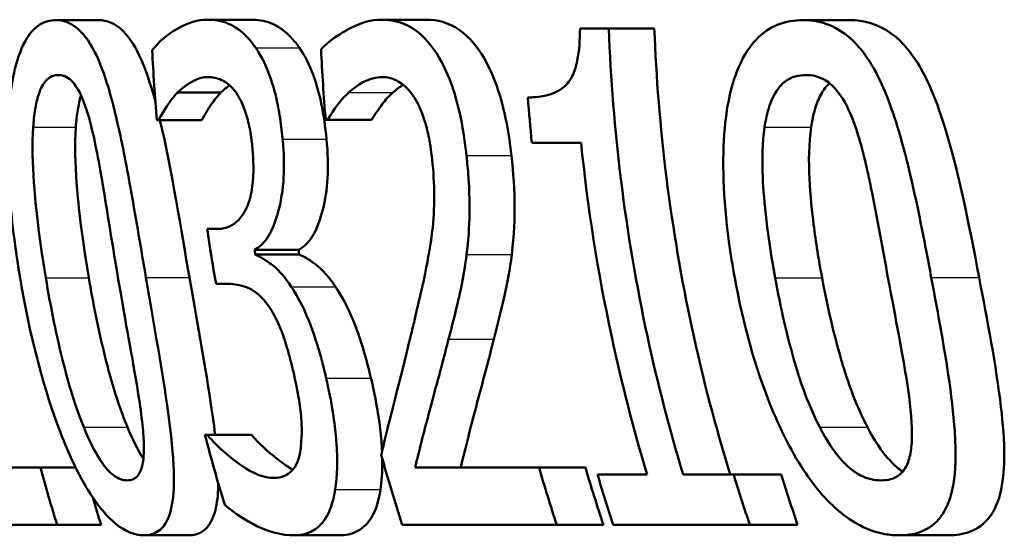
# Paper-space layout 'DF_1' of a CAD drawing. Units: millimetres. Extents: x 0 to 2100, y 0 to 4042.
# Drawn here: x 860 to 865, y 1505 to 1507 of the extents above; entities that cross this region are included whole.
import ezdxf

# ---------------------------------------------------------------- set-up
doc = ezdxf.new("R2010")
doc.units = ezdxf.units.MM
doc.header["$LTSCALE"] = 10
doc.layers.add('Visible Edges(ISO)', color=7, linetype='Continuous', lineweight=50)
doc.layers.add('Visible Tangent Edges(ISO)', color=7, linetype='Continuous', lineweight=25)

psp = doc.layouts.new('DF_1')

# ---------------------------------------------------------------- linework, layer by layer
at = {"layer": 'Visible Edges(ISO)'}
for p, q in [((860.5685, 1507.4357), (860.7838, 1507.4357)), ((861.334, 1507.4378), (861.5531, 1507.4378)), ((862.215, 1507.4378), (862.4387, 1507.4378)), ((864.3417, 1507.4357), (864.5772, 1507.4357)), ((863.2157, 1507.3932), (863.3609, 1507.3932)), ((863.3609, 1507.3932), (863.5908, 1507.3932)), ((861.1829, 1507.069), (861.4016, 1507.069)), ((861.087, 1506.9292), (861.0783, 1506.9292)), ((861.087, 1506.9292), (861.3053, 1506.9292)), ((861.9401, 1506.9313), (861.9313, 1506.9313)), ((861.9401, 1506.9313), (862.1628, 1506.9313)), ((863.2207, 1506.8158), (862.9722, 1506.8158)), ((861.3329, 1506.3802), (861.3821, 1506.3802)), ((861.5718, 1506.2749), (861.7939, 1506.2749)), ((861.5757, 1506.2506), (861.7978, 1506.2506)), ((861.4401, 1506.1027), (861.3773, 1506.1027)), ((861.3212, 1505.3409), (861.3317, 1505.3409)), ((861.3317, 1505.3409), (861.5557, 1505.3409)), ((860.0537, 1505.1748), (860.4903, 1505.1748)), ((860.4903, 1505.1748), (860.6688, 1505.1748)), ((862.3828, 1505.1748), (863.0086, 1505.1748)), ((863.0086, 1505.1748), (863.2425, 1505.1748)), ((863.3035, 1505.1404), (863.554, 1505.1404)), ((863.7357, 1505.1404), (863.9915, 1505.1404)), ((863.9915, 1505.1404), (864.2312, 1505.1404)), ((860.5748, 1504.8851), (860.0315, 1504.8851)), ((860.5748, 1504.8851), (860.7972, 1504.8851)), ((863.0982, 1504.8851), (862.3178, 1504.8851)), ((863.0982, 1504.8851), (863.3341, 1504.8851)), ((864.0729, 1504.8851), (863.3835, 1504.8851)), ((864.0729, 1504.8851), (864.3145, 1504.8851)), ((861.0131, 1504.8324), (861.238, 1504.8324)), ((861.7692, 1504.8324), (861.9981, 1504.8324)), ((864.8282, 1504.8324), (865.0747, 1504.8324))]:
    psp.add_line(p, q, dxfattribs=at)
for points, knots in [([(860.5685, 1507.4357), (860.5411, 1507.4357), (860.5139, 1507.429), (860.4646, 1507.398), (860.4425, 1507.3755), (860.3967, 1507.3027), (860.3759, 1507.2486), (860.3448, 1507.1179), (860.3304, 1507.0268), (860.3206, 1506.7227), (860.3322, 1506.5173), (860.3716, 1506.233), (860.3794, 1506.1829), (860.3877, 1506.1331)], [-0.3004129, -0.3004129, -0.3004129, -0.3004129, -0.2489104, -0.2489104, -0.2025513, -0.2025513, -0.1433017, -0.1433017, -0.0861745, -0.0861745, -0.0151673, -0.0151673, 0, 0, 0, 0]), ([(861.0233, 1506.1351), (860.9988, 1506.2787), (860.9743, 1506.4265), (860.9281, 1506.6849), (860.9057, 1506.8037), (860.8604, 1507.0021), (860.8358, 1507.098), (860.7789, 1507.2513), (860.751, 1507.3066), (860.6832, 1507.3962), (860.6447, 1507.4217), (860.5934, 1507.4343), (860.5809, 1507.4357), (860.5685, 1507.4357)], [-0.1948832, -0.1948832, -0.1948832, -0.1948832, -0.143733, -0.143733, -0.1017855, -0.1017855, -0.068282, -0.068282, -0.0414439, -0.0414439, -0.0100897, -0.0100897, 0, 0, 0, 0]), ([(860.7838, 1507.4357), (860.8258, 1507.4357), (860.8686, 1507.4198), (860.9426, 1507.3449), (860.9727, 1507.2969), (861.0195, 1507.1901), (861.0437, 1507.1246), (861.0709, 1507.0229)], [0, 0, 0, 0, 0.03402021, 0.03402021, 0.06128481, 0.06128481, 0.08001165, 0.08001165, 0.08001165, 0.08001165]), ([(861.334, 1507.4378), (861.2843, 1507.4378), (861.2354, 1507.422), (861.1561, 1507.3775), (861.1059, 1507.3449), (861.0625, 1507.2933), (861.0588, 1507.2886), (861.0551, 1507.2838)], [-0.08801735, -0.08801735, -0.08801735, -0.08801735, -0.03791609, -0.03791609, -0.00326889, -0.00326889, 0, 0, 0, 0]), ([(861.5778, 1507.2959), (861.5453, 1507.3427), (861.5112, 1507.3765), (861.4501, 1507.4151), (861.4105, 1507.4339), (861.3462, 1507.4376), (861.3401, 1507.4378), (861.334, 1507.4378)], [-0.106868, -0.106868, -0.106868, -0.106868, -0.0472693, -0.0472693, -0.0044777, -0.0044777, 0, 0, 0, 0]), ([(861.5531, 1507.4378), (861.586, 1507.4378), (861.6202, 1507.4329), (861.6792, 1507.4102), (861.7039, 1507.3956), (861.7528, 1507.3538), (861.7759, 1507.3278), (861.7983, 1507.2959)], [0, 0, 0, 0, 0.02416393, 0.02416393, 0.04293737, 0.04293737, 0.06105215, 0.06105215, 0.06105215, 0.06105215]), ([(862.215, 1507.4378), (862.1602, 1507.4378), (862.1062, 1507.4214), (862.0352, 1507.3841), (861.9698, 1507.3485), (861.916, 1507.2965), (861.9118, 1507.2923), (861.9077, 1507.2878)], [-0.1454244, -0.1454244, -0.1454244, -0.1454244, -0.0416476, -0.0416476, -0.0032557, -0.0032557, 0, 0, 0, 0]), ([(862.6424, 1506.751), (862.641, 1506.7642), (862.6394, 1506.7774), (862.6293, 1506.8586), (862.618, 1506.9254), (862.5851, 1507.0612), (862.5633, 1507.1259), (862.5124, 1507.2358), (862.4774, 1507.2975), (862.374, 1507.4011), (862.3159, 1507.4266), (862.2442, 1507.4368), (862.2296, 1507.4378), (862.215, 1507.4378)], [-0.1601083, -0.1601083, -0.1601083, -0.1601083, -0.1536242, -0.1536242, -0.1202531, -0.1202531, -0.0825992, -0.0825992, -0.0479598, -0.0479598, -0.0097675, -0.0097675, 0, 0, 0, 0]), ([(862.4387, 1507.4378), (862.4938, 1507.4378), (862.5509, 1507.4241), (862.6617, 1507.3479), (862.7014, 1507.2934), (862.7614, 1507.1918), (862.7891, 1507.1273), (862.8249, 1507.0077), (862.8359, 1506.9615), (862.8553, 1506.8603), (862.8631, 1506.8058), (862.8691, 1506.751)], [0, 0, 0, 0, 0.0368949, 0.0368949, 0.075063, 0.075063, 0.1196425, 0.1196425, 0.1456117, 0.1456117, 0.1744481, 0.1744481, 0.1744481, 0.1744481]), ([(864.3417, 1507.4357), (864.2976, 1507.4357), (864.2534, 1507.4286), (864.1736, 1507.3952), (864.1377, 1507.3712), (864.0652, 1507.2948), (864.032, 1507.2398), (863.983, 1507.1111), (863.9587, 1507.023), (863.9318, 1506.7304), (863.9376, 1506.5376), (863.9757, 1506.2556), (863.9856, 1506.1941), (863.9968, 1506.1331)], [-0.3173287, -0.3173287, -0.3173287, -0.3173287, -0.2576697, -0.2576697, -0.2047328, -0.2047328, -0.1412137, -0.1412137, -0.0854501, -0.0854501, -0.0186176, -0.0186176, 0, 0, 0, 0]), ([(864.9895, 1506.1351), (864.9809, 1506.1805), (864.9723, 1506.226), (864.9514, 1506.3344), (864.9389, 1506.3978), (864.8994, 1506.5886), (864.8697, 1506.7195), (864.7923, 1506.9903), (864.7537, 1507.083), (864.687, 1507.2191), (864.6445, 1507.2819), (864.5387, 1507.3854), (864.4775, 1507.4158), (864.3907, 1507.4335), (864.3661, 1507.4357), (864.3417, 1507.4357)], [-0.136583, -0.136583, -0.136583, -0.136583, -0.1299919, -0.1299919, -0.1208108, -0.1208108, -0.102077, -0.102077, -0.0791824, -0.0791824, -0.0492599, -0.0492599, -0.0139321, -0.0139321, 0, 0, 0, 0]), ([(864.5772, 1507.4357), (864.6481, 1507.4357), (864.7206, 1507.4171), (864.8404, 1507.3291), (864.8871, 1507.2752), (864.9586, 1507.1546), (865, 1507.0723), (865.124, 1506.6953), (865.1808, 1506.3978), (865.2311, 1506.1351)], [0, 0, 0, 0, 0.0402779, 0.0402779, 0.0706798, 0.0706798, 0.0918639, 0.0918639, 0.1291646, 0.1291646, 0.1291646, 0.1291646]), ([(863.2157, 1507.3932), (863.2152, 1507.3377), (863.2117, 1507.2808), (863.1956, 1507.2014), (863.1873, 1507.1749), (863.1681, 1507.136), (863.1548, 1507.1146), (863.0901, 1507.0628), (863.0385, 1507.0499), (862.9759, 1507.0451), (862.964, 1507.0447), (862.952, 1507.0447)], [-0.1289359, -0.1289359, -0.1289359, -0.1289359, -0.0853071, -0.0853071, -0.0591966, -0.0591966, -0.0395472, -0.0395472, -0.0075337, -0.0075337, 0, 0, 0, 0]), ([(863.7357, 1505.1404), (863.667, 1505.369), (863.6066, 1505.6028), (863.4435, 1506.3592), (863.3794, 1506.8902), (863.3609, 1507.3932)], [6.8541677, 6.8541677, 6.8541677, 6.8541677, 6.9206391, 6.9206391, 7.0673199, 7.0673199, 7.0673199, 7.0673199]), ([(863.5908, 1507.3932), (863.6092, 1506.9021), (863.6721, 1506.3841), (863.8354, 1505.6274), (863.9, 1505.3807), (863.9739, 1505.1404)], [0.0320562, 0.0320562, 0.0320562, 0.0320562, 0.1751801, 0.1751801, 0.2453287, 0.2453287, 0.2453287, 0.2453287]), ([(861.7138, 1506.834), (861.7128, 1506.8449), (861.7116, 1506.8558), (861.706, 1506.9069), (861.7003, 1506.9468), (861.6825, 1507.0431), (861.671, 1507.0853), (861.6417, 1507.179), (861.6179, 1507.232), (861.5866, 1507.2828), (861.5822, 1507.2895), (861.5778, 1507.2959)], [-0.04569538, -0.04569538, -0.04569538, -0.04569538, -0.04375634, -0.04375634, -0.03657083, -0.03657083, -0.0259822, -0.0259822, -0.0035504, -0.0035504, 0, 0, 0, 0]), ([(861.7983, 1507.2959), (861.8244, 1507.2579), (861.8483, 1507.2118), (861.8893, 1507.1003), (861.9016, 1507.0487), (861.9211, 1506.9555), (861.9295, 1506.895), (861.9355, 1506.834)], [0, 0, 0, 0, 0.0210101, 0.0210101, 0.04182846, 0.04182846, 0.07585134, 0.07585134, 0.07585134, 0.07585134]), ([(860.454, 1506.8948), (860.4561, 1506.9262), (860.4594, 1506.9566), (860.4684, 1507.0109), (860.4739, 1507.035), (860.493, 1507.0956), (860.5067, 1507.1164), (860.5367, 1507.1503), (860.5587, 1507.1582), (860.5809, 1507.1582)], [-0.03954601, -0.03954601, -0.03954601, -0.03954601, -0.03353125, -0.03353125, -0.02804277, -0.02804277, -0.01799662, -0.01799662, 0, 0, 0, 0]), ([(860.5809, 1507.1582), (860.6027, 1507.1582), (860.6253, 1507.1505), (860.6587, 1507.1185), (860.6762, 1507.0976), (860.7161, 1507.0104), (860.7328, 1506.9566), (860.7471, 1506.8989)], [-0.07374399, -0.07374399, -0.07374399, -0.07374399, -0.03812882, -0.03812882, -0.01911236, -0.01911236, 0, 0, 0, 0]), ([(861.1829, 1507.069), (861.2579, 1507.1418), (861.3142, 1507.1469), (861.3289, 1507.1479), (861.3322, 1507.1481), (861.3355, 1507.1481)], [-0.01093385, -0.01093385, -0.01093385, -0.01093385, -0.00242905, -0.00242905, 0, 0, 0, 0]), ([(861.3355, 1507.1481), (861.3586, 1507.1481), (861.3821, 1507.1434), (861.4194, 1507.1267), (861.4425, 1507.1142), (861.4719, 1507.0779), (861.4745, 1507.0745), (861.477, 1507.0711)], [-0.05775637, -0.05775637, -0.05775637, -0.05775637, -0.02265302, -0.02265302, -0.00201425, -0.00201425, 0, 0, 0, 0]), ([(862.047, 1507.069), (862.0899, 1507.1078), (862.1436, 1507.1437), (862.2089, 1507.1479), (862.2126, 1507.1481), (862.2164, 1507.1481)], [-0.04412355, -0.04412355, -0.04412355, -0.04412355, -0.00255028, -0.00255028, 0, 0, 0, 0]), ([(862.2164, 1507.1481), (862.2434, 1507.1481), (862.2709, 1507.1416), (862.3187, 1507.1138), (862.3432, 1507.094), (862.3713, 1507.0553), (862.3742, 1507.0511), (862.3771, 1507.0468)], [-0.04500407, -0.04500407, -0.04500407, -0.04500407, -0.02074661, -0.02074661, -0.00218173, -0.00218173, 0, 0, 0, 0]), ([(864.1477, 1506.8948), (864.1521, 1506.9246), (864.158, 1506.9533), (864.1728, 1507.005), (864.1814, 1507.0281), (864.2127, 1507.0917), (864.2354, 1507.1136), (864.2834, 1507.1498), (864.3196, 1507.1582), (864.3552, 1507.1582)], [-0.04078807, -0.04078807, -0.04078807, -0.04078807, -0.03547766, -0.03547766, -0.03054126, -0.03054126, -0.02028922, -0.02028922, 0, 0, 0, 0]), ([(864.3552, 1507.1582), (864.3877, 1507.1582), (864.4213, 1507.1512), (864.4731, 1507.1206), (864.5009, 1507.0992), (864.5607, 1507.0116), (864.5849, 1506.9579), (864.6054, 1506.8989)], [-0.07408991, -0.07408991, -0.07408991, -0.07408991, -0.04065694, -0.04065694, -0.02003426, -0.02003426, 0, 0, 0, 0]), ([(864.4758, 1507.1167), (864.4614, 1507.1038), (864.4457, 1507.0851), (864.4197, 1507.0363), (864.4103, 1507.0126), (864.3939, 1506.9581), (864.3874, 1506.9271), (864.3826, 1506.8948)], [0.02239497, 0.02239497, 0.02239497, 0.02239497, 0.03049218, 0.03049218, 0.0365599, 0.0365599, 0.04330533, 0.04330533, 0.04330533, 0.04330533]), ([(861.087, 1506.9292), (861.1139, 1506.9798), (861.1431, 1507.0256), (861.1777, 1507.0635), (861.1803, 1507.0663), (861.1829, 1507.069)], [-0.02998523, -0.02998523, -0.02998523, -0.02998523, -0.0022392, -0.0022392, 0, 0, 0, 0]), ([(861.4016, 1507.069), (861.3846, 1507.0513), (861.3674, 1507.0309), (861.3395, 1506.9893), (861.3208, 1506.9582), (861.3053, 1506.9292)], [0, 0, 0, 0, 0.01455149, 0.01455149, 0.02625758, 0.02625758, 0.02625758, 0.02625758]), ([(861.477, 1507.0711), (861.4795, 1507.0676), (861.482, 1507.0641), (861.5011, 1507.0345), (861.5155, 1507.0023), (861.5317, 1506.953), (861.5387, 1506.9308), (861.5481, 1506.8849), (861.5505, 1506.8718), (861.5538, 1506.8502), (861.555, 1506.8418), (861.5575, 1506.8222), (861.5588, 1506.8109), (861.56, 1506.7996)], [-0.06018099, -0.06018099, -0.06018099, -0.06018099, -0.05514115, -0.05514115, -0.02046915, -0.02046915, -0.01001795, -0.01001795, -0.00595336, -0.00595336, -0.00341176, -0.00341176, 0, 0, 0, 0]), ([(861.9401, 1506.9313), (861.9535, 1506.9536), (861.9923, 1507.0183), (862.0415, 1507.0642), (862.0443, 1507.0666), (862.047, 1507.069)], [-0.03815383, -0.03815383, -0.03815383, -0.03815383, -0.00209901, -0.00209901, 0, 0, 0, 0]), ([(862.2701, 1507.069), (862.2512, 1507.0526), (862.2332, 1507.0331), (862.2023, 1506.9921), (862.179, 1506.9581), (862.1628, 1506.9313)], [0, 0, 0, 0, 0.01440247, 0.01440247, 0.02604846, 0.02604846, 0.02604846, 0.02604846]), ([(860.6955, 1507.0554), (860.6951, 1507.0542), (860.6947, 1507.0529), (860.6881, 1507.0308), (860.683, 1507.0076), (860.6744, 1506.955), (860.6713, 1506.9253), (860.6693, 1506.8948)], [0.02783988, 0.02783988, 0.02783988, 0.02783988, 0.02813225, 0.02813225, 0.03292523, 0.03292523, 0.03827827, 0.03827827, 0.03827827, 0.03827827]), ([(862.3771, 1507.0468), (862.3796, 1507.043), (862.382, 1507.0391), (862.4034, 1507.0035), (862.4192, 1506.9656), (862.4378, 1506.9045), (862.4443, 1506.8809), (862.4537, 1506.8355), (862.4563, 1506.8214), (862.4601, 1506.798), (862.4615, 1506.7889), (862.465, 1506.7641), (862.467, 1506.7484), (862.4687, 1506.7327)], [-0.04945125, -0.04945125, -0.04945125, -0.04945125, -0.04629718, -0.04629718, -0.02177236, -0.02177236, -0.01188062, -0.01188062, -0.00752798, -0.00752798, -0.00473558, -0.00473558, 0, 0, 0, 0]), ([(860.5175, 1506.1331), (860.4783, 1506.3659), (860.4636, 1506.5305), (860.4509, 1506.708), (860.4482, 1506.8076), (860.454, 1506.8948)], [-0.05370416, -0.05370416, -0.05370416, -0.05370416, -0.02819331, -0.02819331, 0, 0, 0, 0]), ([(860.6693, 1506.8948), (860.6635, 1506.8074), (860.6664, 1506.7074), (860.6795, 1506.5309), (860.6945, 1506.3665), (860.7347, 1506.1331)], [0, 0, 0, 0, 0.02827254, 0.02827254, 0.0534034, 0.0534034, 0.0534034, 0.0534034]), ([(860.7471, 1506.8989), (860.7766, 1506.7799), (860.7982, 1506.6471), (860.8328, 1506.4376), (860.8573, 1506.2819), (860.8822, 1506.1351)], [-0.0649151, -0.0649151, -0.0649151, -0.0649151, -0.04468812, -0.04468812, 0, 0, 0, 0]), ([(864.2009, 1506.1331), (864.1619, 1506.3454), (864.1437, 1506.5219), (864.1346, 1506.7258), (864.1361, 1506.8154), (864.1477, 1506.8948)], [-0.0617318, -0.0617318, -0.0617318, -0.0617318, -0.02586206, -0.02586206, 0, 0, 0, 0]), ([(864.3826, 1506.8948), (864.3708, 1506.8136), (864.3697, 1506.7217), (864.3782, 1506.5503), (864.3882, 1506.4604), (864.4065, 1506.3135), (864.421, 1506.2226), (864.4379, 1506.1331)], [0, 0, 0, 0, 0.02645273, 0.02645273, 0.05185416, 0.05185416, 0.09226177, 0.09226177, 0.09226177, 0.09226177]), ([(864.6054, 1506.8989), (864.6131, 1506.8766), (864.6203, 1506.8536), (864.6397, 1506.7877), (864.651, 1506.7432), (864.6674, 1506.6724), (864.6733, 1506.6457), (864.683, 1506.5993), (864.6869, 1506.5795), (864.7179, 1506.4235), (864.7445, 1506.2754), (864.7706, 1506.1351)], [-0.07618048, -0.07618048, -0.07618048, -0.07618048, -0.06913965, -0.06913965, -0.05618746, -0.05618746, -0.0485056, -0.0485056, -0.04281273, -0.04281273, 0, 0, 0, 0]), ([(861.5718, 1506.2749), (861.595, 1506.2866), (861.6163, 1506.3059), (861.6542, 1506.3619), (861.6701, 1506.3973), (861.6944, 1506.474), (861.708, 1506.5257), (861.7213, 1506.6557), (861.7219, 1506.7182), (861.7168, 1506.8004), (861.7154, 1506.8172), (861.7138, 1506.834)], [-0.106255, -0.106255, -0.106255, -0.106255, -0.077266, -0.077266, -0.0485344, -0.0485344, -0.0248042, -0.0248042, -0.0050653, -0.0050653, 0, 0, 0, 0]), ([(861.9355, 1506.834), (861.9421, 1506.7663), (861.9442, 1506.7003), (861.9371, 1506.5785), (861.9289, 1506.5262), (861.9055, 1506.4338), (861.8883, 1506.3829), (861.8428, 1506.3099), (861.8195, 1506.2878), (861.7939, 1506.2749)], [0, 0, 0, 0, 0.02040585, 0.02040585, 0.03915844, 0.03915844, 0.05731294, 0.05731294, 0.07202923, 0.07202923, 0.07202923, 0.07202923]), ([(863.2207, 1506.8158), (863.2537, 1506.4911), (863.3054, 1506.1611), (863.426, 1505.6005), (863.4859, 1505.3678), (863.554, 1505.1404)], [0.08723, 0.08723, 0.08723, 0.08723, 0.1790734, 0.1790734, 0.2451845, 0.2451845, 0.2451845, 0.2451845]), ([(861.56, 1506.7996), (861.5628, 1506.7708), (861.5649, 1506.7418), (861.5665, 1506.687), (861.5663, 1506.6613), (861.5623, 1506.5969), (861.5567, 1506.5618), (861.5349, 1506.4865), (861.517, 1506.4577), (861.4743, 1506.4032), (861.4404, 1506.3866), (861.3978, 1506.3807), (861.39, 1506.3802), (861.3821, 1506.3802)], [-0.06577483, -0.06577483, -0.06577483, -0.06577483, -0.05967178, -0.05967178, -0.05405981, -0.05405981, -0.04509053, -0.04509053, -0.03203508, -0.03203508, -0.0058002, -0.0058002, 0, 0, 0, 0]), ([(862.4687, 1506.7327), (862.4755, 1506.6702), (862.479, 1506.6084), (862.4792, 1506.4846), (862.4757, 1506.4247), (862.4618, 1506.3017), (862.4407, 1506.1725), (862.3734, 1505.8924), (862.3672, 1505.8667), (862.361, 1505.8413)], [-0.2910675, -0.2910675, -0.2910675, -0.2910675, -0.2037163, -0.2037163, -0.1138141, -0.1138141, -0.0104727, -0.0104727, 0, 0, 0, 0]), ([(862.6428, 1506.2506), (862.6519, 1506.3176), (862.6565, 1506.3888), (862.6583, 1506.5117), (862.6577, 1506.593), (862.645, 1506.7255), (862.6437, 1506.7382), (862.6424, 1506.751)], [-0.09590627, -0.09590627, -0.09590627, -0.09590627, -0.03996295, -0.03996295, -0.00384, -0.00384, 0, 0, 0, 0]), ([(862.8691, 1506.751), (862.8787, 1506.6637), (862.885, 1506.5755), (862.8852, 1506.4413), (862.884, 1506.351), (862.8706, 1506.2506)], [0, 0, 0, 0, 0.02635048, 0.02635048, 0.04162899, 0.04162899, 0.04162899, 0.04162899]), ([(861.7576, 1506.0885), (861.7282, 1506.1324), (861.6982, 1506.1682), (861.6589, 1506.2002), (861.6236, 1506.2282), (861.582, 1506.2478), (861.5788, 1506.2492), (861.5757, 1506.2506)], [-0.1264073, -0.1264073, -0.1264073, -0.1264073, -0.0288701, -0.0288701, -0.002199, -0.002199, 0, 0, 0, 0]), ([(861.7978, 1506.2506), (861.8219, 1506.2405), (861.8467, 1506.2253), (861.8967, 1506.1891), (861.9329, 1506.1599), (861.9811, 1506.0885)], [0, 0, 0, 0, 0.01665673, 0.01665673, 0.03406219, 0.03406219, 0.03406219, 0.03406219]), ([(862.5515, 1505.8231), (862.5685, 1505.8868), (862.585, 1505.9524), (862.6101, 1506.059), (862.6263, 1506.1293), (862.6404, 1506.2317), (862.6417, 1506.2411), (862.6428, 1506.2506)], [-0.09225573, -0.09225573, -0.09225573, -0.09225573, -0.03590444, -0.03590444, -0.00327351, -0.00327351, 0, 0, 0, 0]), ([(862.8706, 1506.2506), (862.8616, 1506.1768), (862.8491, 1506.1074), (862.8171, 1505.9667), (862.7989, 1505.8938), (862.7801, 1505.8231)], [0, 0, 0, 0, 0.02546354, 0.02546354, 0.05514375, 0.05514375, 0.05514375, 0.05514375]), ([(860.3877, 1506.1331), (860.4359, 1505.8464), (860.5013, 1505.5991), (860.6068, 1505.3097), (860.6526, 1505.1983), (860.7495, 1505.0266), (860.7924, 1504.9669), (860.8853, 1504.8727), (860.932, 1504.846), (860.9885, 1504.8337), (861.0009, 1504.8324), (861.0131, 1504.8324)], [-0.2017762, -0.2017762, -0.2017762, -0.2017762, -0.1133202, -0.1133202, -0.0730592, -0.0730592, -0.0432728, -0.0432728, -0.0097775, -0.0097775, 0, 0, 0, 0]), ([(860.7091, 1505.3794), (860.6559, 1505.5118), (860.6225, 1505.6386), (860.5734, 1505.8328), (860.5421, 1505.9873), (860.5175, 1506.1331)], [-0.06178266, -0.06178266, -0.06178266, -0.06178266, -0.0443316, -0.0443316, 0, 0, 0, 0]), ([(860.7347, 1506.1331), (860.7564, 1506.0072), (860.7827, 1505.8765), (860.8225, 1505.7124), (860.8317, 1505.6767), (860.8652, 1505.5551), (860.8952, 1505.4642), (860.9298, 1505.3794)], [0, 0, 0, 0, 0.03832437, 0.03832437, 0.05149076, 0.05149076, 0.09437483, 0.09437483, 0.09437483, 0.09437483]), ([(860.8822, 1506.1351), (860.925, 1505.8832), (860.9535, 1505.7311), (860.9813, 1505.5715), (860.9988, 1505.4644), (861.0074, 1505.3733)], [-0.04911258, -0.04911258, -0.04911258, -0.04911258, -0.02948256, -0.02948256, 0, 0, 0, 0]), ([(861.0131, 1504.8324), (861.0399, 1504.8324), (861.0654, 1504.8388), (861.1072, 1504.8691), (861.1239, 1504.8909), (861.1522, 1504.9597), (861.1609, 1505.0087), (861.1673, 1505.1393), (861.1627, 1505.2267), (861.1282, 1505.5343), (861.0858, 1505.7713), (861.0408, 1506.0326), (861.032, 1506.0839), (861.0233, 1506.1351)], [-0.1953859, -0.1953859, -0.1953859, -0.1953859, -0.1680121, -0.1680121, -0.1436506, -0.1436506, -0.1143461, -0.1143461, -0.0795851, -0.0795851, -0.0155722, -0.0155722, 0, 0, 0, 0]), ([(861.2429, 1506.1351), (861.2781, 1505.933), (861.3183, 1505.7149), (861.3575, 1505.4591), (861.3661, 1505.3992), (861.373, 1505.3409)], [0, 0, 0, 0, 0.06153056, 0.06153056, 0.07993316, 0.07993316, 0.07993316, 0.07993316]), ([(863.9968, 1506.1331), (864.0344, 1505.9279), (864.0886, 1505.7195), (864.213, 1505.3956), (864.2752, 1505.2669), (864.3885, 1505.0958), (864.4516, 1505.012), (864.6089, 1504.8851), (864.6831, 1504.8519), (864.7801, 1504.8344), (864.8043, 1504.8324), (864.8282, 1504.8324)], [-0.2818699, -0.2818699, -0.2818699, -0.2818699, -0.1730949, -0.1730949, -0.0964173, -0.0964173, -0.0528487, -0.0528487, -0.013456, -0.013456, 0, 0, 0, 0]), ([(864.4258, 1505.3794), (864.3582, 1505.5119), (864.3193, 1505.6386), (864.2625, 1505.8326), (864.2278, 1505.987), (864.2009, 1506.1331)], [-0.06211467, -0.06211467, -0.06211467, -0.06211467, -0.04456745, -0.04456745, 0, 0, 0, 0]), ([(864.4379, 1506.1331), (864.4617, 1506.0061), (864.4912, 1505.8747), (864.5387, 1505.7042), (864.5494, 1505.6697), (864.5875, 1505.5523), (864.6239, 1505.4625), (864.6669, 1505.3794)], [0, 0, 0, 0, 0.0387502, 0.0387502, 0.0538593, 0.0538593, 0.1124391, 0.1124391, 0.1124391, 0.1124391]), ([(864.7706, 1506.1351), (864.8119, 1505.9137), (864.8435, 1505.7494), (864.877, 1505.5433), (864.8889, 1505.4516), (864.8912, 1505.3733)], [-0.05537411, -0.05537411, -0.05537411, -0.05537411, -0.0252396, -0.0252396, 0, 0, 0, 0]), ([(864.8282, 1504.8324), (864.8735, 1504.8324), (864.918, 1504.8399), (864.992, 1504.8764), (865.0226, 1504.9023), (865.073, 1504.9802), (865.0906, 1505.0308), (865.1115, 1505.1551), (865.1157, 1505.2385), (865.0958, 1505.5372), (865.0601, 1505.7475), (865.0143, 1506.0016), (865.0019, 1506.0686), (864.9895, 1506.1351)], [-0.2257924, -0.2257924, -0.2257924, -0.2257924, -0.1857342, -0.1857342, -0.1510368, -0.1510368, -0.1148148, -0.1148148, -0.0775764, -0.0775764, -0.020297, -0.020297, 0, 0, 0, 0]), ([(865.2311, 1506.1351), (865.2717, 1505.9232), (865.317, 1505.6878), (865.3512, 1505.396), (865.3582, 1505.3103), (865.3577, 1505.1812), (865.3546, 1505.1213), (865.3297, 1505.0052), (865.3096, 1504.9584), (865.2549, 1504.8879), (865.2223, 1504.8653), (865.1516, 1504.8378), (865.1135, 1504.8324), (865.0747, 1504.8324)], [0, 0, 0, 0, 0.0647166, 0.0647166, 0.0910254, 0.0910254, 0.1077643, 0.1077643, 0.1247392, 0.1247392, 0.1411404, 0.1411404, 0.157146, 0.157146, 0.157146, 0.157146]), ([(861.4401, 1506.1027), (861.4696, 1506.1027), (861.5002, 1506.0977), (861.5494, 1506.0789), (861.5799, 1506.065), (861.6191, 1506.0216), (861.6225, 1506.0176), (861.6259, 1506.0135)], [-0.06968443, -0.06968443, -0.06968443, -0.06968443, -0.02702027, -0.02702027, -0.00234931, -0.00234931, 0, 0, 0, 0]), ([(861.9336, 1505.6266), (861.9286, 1505.6482), (861.9234, 1505.6698), (861.9146, 1505.7044), (861.9112, 1505.7174), (861.8917, 1505.7893), (861.8735, 1505.8472), (861.8399, 1505.932), (861.8106, 1506.0049), (861.7655, 1506.0767), (861.7615, 1506.0827), (861.7576, 1506.0885)], [-0.11272, -0.11272, -0.11272, -0.11272, -0.0944688, -0.0944688, -0.0833186, -0.0833186, -0.0328494, -0.0328494, -0.0028304, -0.0028304, 0, 0, 0, 0]), ([(861.9811, 1506.0885), (862.0089, 1506.0482), (862.0344, 1505.9994), (862.084, 1505.8865), (862.1005, 1505.8381), (862.1295, 1505.7472), (862.1454, 1505.6866), (862.1596, 1505.6266)], [0, 0, 0, 0, 0.01968339, 0.01968339, 0.04085421, 0.04085421, 0.07744777, 0.07744777, 0.07744777, 0.07744777]), ([(861.6259, 1506.0135), (861.6281, 1506.0108), (861.6304, 1506.008), (861.6549, 1505.976), (861.6754, 1505.9393), (861.707, 1505.8672), (861.7162, 1505.8417), (861.7278, 1505.8073), (861.7326, 1505.7921), (861.7401, 1505.7667), (861.743, 1505.7565), (861.7516, 1505.7253), (861.757, 1505.7041), (861.7647, 1505.6723), (861.7672, 1505.6616), (861.7696, 1505.6509)], [-0.03482628, -0.03482628, -0.03482628, -0.03482628, -0.03388011, -0.03388011, -0.02432913, -0.02432913, -0.01791105, -0.01791105, -0.01305594, -0.01305594, -0.00983221, -0.00983221, -0.00329494, -0.00329494, 0, 0, 0, 0]), ([(862.361, 1505.8413), (862.3016, 1505.5976), (862.252, 1505.4093), (862.2176, 1505.2648), (862.2146, 1505.2522), (862.2116, 1505.2396)], [-0.06400582, -0.06400582, -0.06400582, -0.06400582, -0.00558947, -0.00558947, 0, 0, 0, 0]), ([(862.3828, 1505.1748), (862.4032, 1505.2592), (862.4253, 1505.348), (862.4755, 1505.5349), (862.5061, 1505.6468), (862.544, 1505.7938), (862.5478, 1505.8084), (862.5515, 1505.8231)], [-0.1191595, -0.1191595, -0.1191595, -0.1191595, -0.0614218, -0.0614218, -0.0060872, -0.0060872, 0, 0, 0, 0]), ([(862.7801, 1505.8231), (862.7547, 1505.7225), (862.7287, 1505.624), (862.6862, 1505.4646), (862.669, 1505.401), (862.6379, 1505.2776), (862.6253, 1505.2255), (862.6132, 1505.1748)], [0, 0, 0, 0, 0.04165487, 0.04165487, 0.06972872, 0.06972872, 0.09159653, 0.09159653, 0.09159653, 0.09159653]), ([(861.7696, 1505.6509), (861.7868, 1505.5756), (861.8012, 1505.5008), (861.8093, 1505.4057), (861.813, 1505.3463), (861.8053, 1505.2739), (861.8046, 1505.2678), (861.8038, 1505.2619)], [-0.08140966, -0.08140966, -0.08140966, -0.08140966, -0.02826615, -0.02826615, -0.00239123, -0.00239123, 0, 0, 0, 0]), ([(861.9792, 1505.0634), (861.9895, 1505.1321), (861.9913, 1505.2104), (861.9812, 1505.3607), (861.971, 1505.4552), (861.9398, 1505.5996), (861.9368, 1505.6131), (861.9336, 1505.6266)], [-0.1010544, -0.1010544, -0.1010544, -0.1010544, -0.0443596, -0.0443596, -0.0041573, -0.0041573, 0, 0, 0, 0]), ([(862.1596, 1505.6266), (862.18, 1505.5407), (862.1963, 1505.4549), (862.2114, 1505.326), (862.2142, 1505.2874), (862.2156, 1505.2562)], [0, 0, 0, 0, 0.02647378, 0.02647378, 0.04080148, 0.04080148, 0.04080148, 0.04080148]), ([(860.9294, 1505.11), (860.9077, 1505.11), (860.8842, 1505.1172), (860.8444, 1505.1474), (860.8215, 1505.1686), (860.7617, 1505.2601), (860.734, 1505.3171), (860.7091, 1505.3794)], [-0.07717182, -0.07717182, -0.07717182, -0.07717182, -0.04227707, -0.04227707, -0.02130967, -0.02130967, 0, 0, 0, 0]), ([(861.0074, 1505.3733), (861.0107, 1505.3394), (861.0129, 1505.3061), (861.0131, 1505.2476), (861.0116, 1505.2222), (861.0028, 1505.1688), (860.9943, 1505.1496), (860.9699, 1505.117), (860.9503, 1505.11), (860.9294, 1505.11)], [-0.04403354, -0.04403354, -0.04403354, -0.04403354, -0.03544399, -0.03544399, -0.02771432, -0.02771432, -0.01684401, -0.01684401, 0, 0, 0, 0]), ([(864.7366, 1505.11), (864.7031, 1505.11), (864.6679, 1505.117), (864.6089, 1505.147), (864.5769, 1505.1679), (864.4961, 1505.2566), (864.4587, 1505.3142), (864.4258, 1505.3794)], [-0.07810431, -0.07810431, -0.07810431, -0.07810431, -0.04469566, -0.04469566, -0.02310952, -0.02310952, 0, 0, 0, 0]), ([(864.6669, 1505.3794), (864.7006, 1505.3138), (864.7387, 1505.2558), (864.8049, 1505.1843), (864.826, 1505.1666), (864.8444, 1505.1539)], [0, 0, 0, 0, 0.02333505, 0.02333505, 0.03627736, 0.03627736, 0.03627736, 0.03627736]), ([(864.8912, 1505.3733), (864.8924, 1505.3399), (864.8918, 1505.3073), (864.8853, 1505.2496), (864.88, 1505.2245), (864.8599, 1505.1701), (864.8439, 1505.1508), (864.8021, 1505.1172), (864.7695, 1505.11), (864.7366, 1505.11)], [-0.04483889, -0.04483889, -0.04483889, -0.04483889, -0.0368469, -0.0368469, -0.02954154, -0.02954154, -0.01863507, -0.01863507, 0, 0, 0, 0]), ([(861.6715, 1505.1221), (861.6195, 1505.1221), (861.5635, 1505.1452), (861.4852, 1505.1992), (861.4132, 1505.2502), (861.3421, 1505.3288), (861.3369, 1505.3348), (861.3317, 1505.3409)], [-0.1700408, -0.1700408, -0.1700408, -0.1700408, -0.0474212, -0.0474212, -0.0034928, -0.0034928, 0, 0, 0, 0]), ([(861.5557, 1505.3409), (861.5958, 1505.2941), (861.6401, 1505.2546), (861.6899, 1505.2154), (861.6993, 1505.2082), (861.7231, 1505.1907), (861.7424, 1505.177), (861.7649, 1505.164)], [0, 0, 0, 0, 0.02666047, 0.02666047, 0.03281067, 0.03281067, 0.04233772, 0.04233772, 0.04233772, 0.04233772]), ([(861.8038, 1505.2619), (861.8003, 1505.2382), (861.7949, 1505.2179), (861.7799, 1505.1828), (861.7704, 1505.169), (861.7499, 1505.149), (861.7238, 1505.1261), (861.6787, 1505.1223), (861.6751, 1505.1221), (861.6715, 1505.1221)], [-0.1010435, -0.1010435, -0.1010435, -0.1010435, -0.0682192, -0.0682192, -0.0337756, -0.0337756, -0.0026612, -0.0026612, 0, 0, 0, 0]), ([(862.2167, 1505.2215), (862.2168, 1505.2142), (862.2169, 1505.2075), (862.2171, 1505.1514), (862.2141, 1505.1054), (862.2079, 1505.0634)], [0.04670245, 0.04670245, 0.04670245, 0.04670245, 0.05094141, 0.05094141, 0.08658633, 0.08658633, 0.08658633, 0.08658633]), ([(861.3891, 1505.0945), (861.3889, 1505.0848), (861.3886, 1505.0752), (861.386, 1505.0198), (861.3803, 1504.9801), (861.3564, 1504.8996), (861.3349, 1504.8692), (861.2871, 1504.838), (861.2631, 1504.8324), (861.238, 1504.8324)], [0.10532737, 0.10532737, 0.10532737, 0.10532737, 0.10794523, 0.10794523, 0.12035772, 0.12035772, 0.13824888, 0.13824888, 0.15231129, 0.15231129, 0.15231129, 0.15231129]), ([(861.7692, 1504.8324), (861.7995, 1504.8324), (861.8288, 1504.8376), (861.8794, 1504.8615), (861.9012, 1504.8786), (861.9445, 1504.9357), (861.9631, 1504.9794), (861.9763, 1505.0456), (861.9778, 1505.0543), (861.9792, 1505.0634)], [-0.07139963, -0.07139963, -0.07139963, -0.07139963, -0.04923925, -0.04923925, -0.02941789, -0.02941789, -0.00378082, -0.00378082, 0, 0, 0, 0]), ([(862.2079, 1505.0634), (862.1992, 1505.0042), (862.1837, 1504.9576), (862.1469, 1504.8974), (862.1249, 1504.8709), (862.0621, 1504.8383), (862.0306, 1504.8324), (861.9981, 1504.8324)], [0, 0, 0, 0, 0.0248139, 0.0248139, 0.04203924, 0.04203924, 0.05615921, 0.05615921, 0.05615921, 0.05615921]), ([(861.4211, 1504.9864), (861.4907, 1504.9264), (861.6192, 1504.8411), (861.756, 1504.8326), (861.7626, 1504.8324), (861.7692, 1504.8324)], [-0.09874132, -0.09874132, -0.09874132, -0.09874132, -0.00482538, -0.00482538, 0, 0, 0, 0])]:
    psp.add_open_spline(points, degree=3, knots=knots, dxfattribs=at)
for points in [[(861.0551, 1507.2838), (861.0606, 1507.1668), (861.0683, 1507.0485), (861.0783, 1506.9292)], [(861.9077, 1507.2878), (861.9132, 1507.1702), (861.921, 1507.0512), (861.9313, 1506.9313)], [(861.4457, 1507.1063), (861.4319, 1507.0963), (861.4169, 1507.0839), (861.4016, 1507.069)], [(862.3224, 1507.109), (862.3061, 1507.0986), (862.2883, 1507.0854), (862.2701, 1507.069)], [(862.952, 1507.0447), (862.9577, 1506.9688), (862.9645, 1506.8924), (862.9722, 1506.8158)], [(861.0944, 1506.9293), (861.1545, 1506.6754), (861.2023, 1506.3686), (861.2429, 1506.1351)], [(861.3329, 1506.3802), (861.3463, 1506.2878), (861.3611, 1506.1952), (861.3773, 1506.1027)], [(861.5757, 1506.2506), (861.5744, 1506.2587), (861.5731, 1506.2668), (861.5718, 1506.2749)], [(861.7939, 1506.2749), (861.7952, 1506.2668), (861.7965, 1506.2587), (861.7978, 1506.2506)], [(860.9298, 1505.3794), (860.9542, 1505.3193), (860.9812, 1505.2641), (861.0105, 1505.2189)], [(861.3212, 1505.3409), (861.3524, 1505.2216), (861.3857, 1505.1033), (861.4211, 1504.9864)], [(862.2116, 1505.2396), (862.2449, 1505.1201), (862.2804, 1505.0018), (862.3178, 1504.8851)], [(860.5748, 1504.8851), (860.5453, 1504.9807), (860.5171, 1505.0774), (860.4903, 1505.1748)], [(863.0982, 1504.8851), (863.0669, 1504.9806), (863.037, 1505.0773), (863.0086, 1505.1748)], [(863.2425, 1505.1748), (863.2716, 1505.0772), (863.3022, 1504.9805), (863.3341, 1504.8851)], [(863.3035, 1505.1404), (863.3291, 1505.0545), (863.3558, 1504.9693), (863.3835, 1504.8851)], [(864.0729, 1504.8851), (864.0447, 1504.9693), (864.0175, 1505.0545), (863.9915, 1505.1404)], [(864.2312, 1505.1404), (864.2578, 1505.0544), (864.2856, 1504.9692), (864.3145, 1504.8851)], [(860.7544, 1505.0246), (860.7683, 1504.9779), (860.7826, 1504.9313), (860.7972, 1504.8851)]]:
    psp.add_open_spline(points, degree=3, dxfattribs=at)
at = {"layer": 'Visible Tangent Edges(ISO)'}
for p, q in [((861.5778, 1507.2959), (861.7983, 1507.2959)), ((862.047, 1507.069), (862.2701, 1507.069)), ((860.454, 1506.8948), (860.6693, 1506.8948)), ((864.1477, 1506.8948), (864.3826, 1506.8948)), ((861.7138, 1506.834), (861.9355, 1506.834)), ((862.6424, 1506.751), (862.8691, 1506.751)), ((862.6428, 1506.2506), (862.8706, 1506.2506)), ((860.5175, 1506.1331), (860.7347, 1506.1331)), ((861.0233, 1506.1351), (861.2429, 1506.1351)), ((864.2009, 1506.1331), (864.4379, 1506.1331)), ((864.9895, 1506.1351), (865.2311, 1506.1351)), ((861.7576, 1506.0885), (861.9811, 1506.0885)), ((862.5515, 1505.8231), (862.7801, 1505.8231)), ((861.9336, 1505.6266), (862.1596, 1505.6266)), ((860.7091, 1505.3794), (860.9298, 1505.3794)), ((864.4258, 1505.3794), (864.6669, 1505.3794)), ((861.9792, 1505.0634), (862.2079, 1505.0634))]:
    psp.add_line(p, q, dxfattribs=at)

doc.saveas('drawing.dxf')
